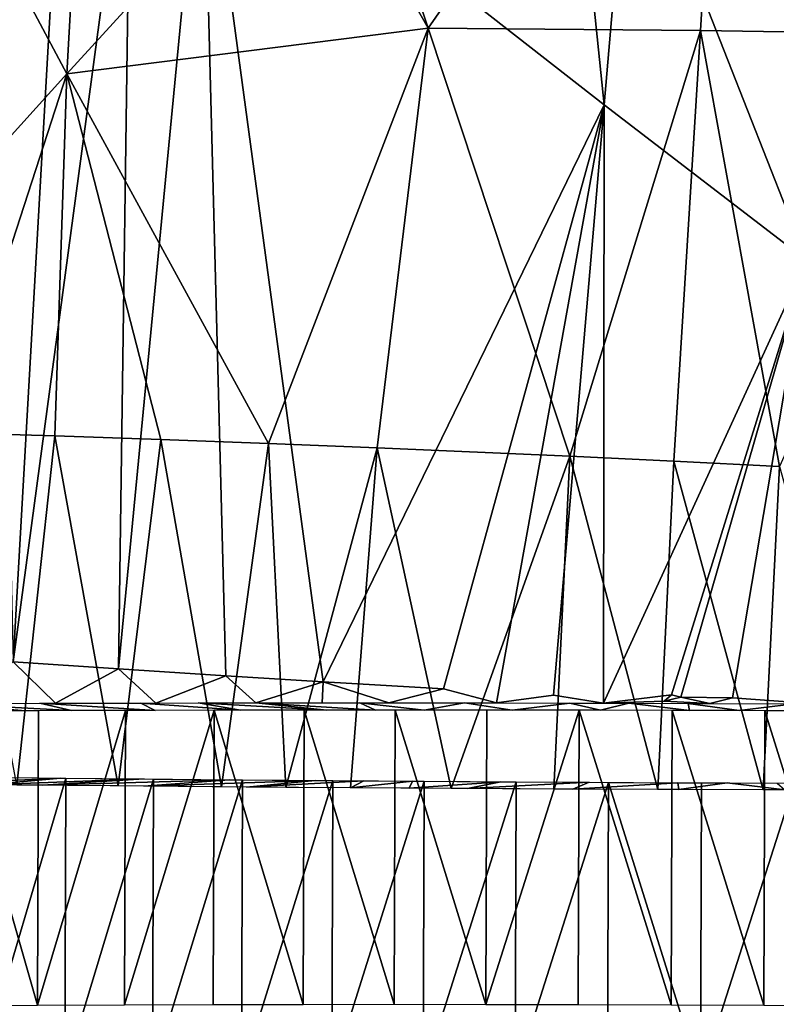
# Model space of a CAD drawing. Extents: x -293 to 293, y 0 to 826.
# Drawn here: x -213 to -210, y 4 to 9 of the extents above; entities that cross this region are included whole.
import ezdxf

# ---------------------------------------------------------------- set-up
doc = ezdxf.new("R2010")
doc.units = 0
doc.header["$MEASUREMENT"] = 0

msp = doc.modelspace()

# ---------------------------------------------------------------- linework, layer by layer
for points in [[(-208.904419, 188.554611, -34.612648), (-215.813873, 4.736486, -29.895941), (-203.509735, 370.587799, -40.151211)], [(-209.986374, 188.575775, -35.280621), (-203.509735, 370.587799, -40.151211), (-215.813873, 4.736486, -29.895941)], [(-213.908646, 97.89312, -33.380123), (-209.986374, 188.575775, -35.280621), (-215.813873, 4.736486, -29.895941)], [(-211.200882, 97.847069, -31.686665), (-215.813873, 4.736486, -29.895941), (-208.904419, 188.554611, -34.612648)], [(-211.200882, 97.847069, -31.686665), (-212.469559, 52.494522, -30.312593), (-215.813873, 4.736486, -29.895941)], [(-214.266754, 17.581936, -29.632061), (-215.813873, 4.736486, -29.895941), (-212.469559, 52.494522, -30.312593)], [(-211.661911, 9.652953, -28.458294), (-209.779953, 10.745408, -28.286118), (-211.300797, 8.563038, -28.362209)], [(-209.913284, 8.550487, -28.235897), (-211.300797, 8.563038, -28.362209), (-209.779953, 10.745408, -28.286118)], [(-209.913284, 8.550487, -28.235897), (-209.779953, 10.745408, -28.286118), (-208.52063, 8.528445, -28.279272)], [(-209.779953, 10.745408, -28.286118), (-208.023788, 9.626767, -28.35405), (-208.52063, 8.528445, -28.279272)], [(-210.637634, 10.433281, -51.209549), (-212.44928, 9.769917, -50.819336), (-210.404312, 8.171056, -51.047169)], [(-210.637634, 10.433281, -51.209549), (-210.404312, 8.171056, -51.047169), (-210.274689, 9.674863, -51.180176)], [(-213.142609, 8.329587, -28.793491), (-214.769989, 6.527967, -29.389486), (-214.145401, 10.206145, -29.254984)], [(-213.053253, 9.93878, -28.82546), (-213.142609, 8.329587, -28.793491), (-214.145401, 10.206145, -29.254984)], [(-213.053253, 9.93878, -28.82546), (-211.925079, 9.663292, -28.511898), (-213.142609, 8.329587, -28.793491)], [(-213.161804, 9.817461, -50.605049), (-213.520523, 9.84246, -50.477623), (-213.416199, 5.333534, -50.202915)], [(-212.815598, 9.794016, -50.715488), (-213.161804, 9.817461, -50.605049), (-213.416199, 5.333534, -50.202915)], [(-212.815598, 9.794016, -50.715488), (-213.416199, 5.333534, -50.202915), (-212.878433, 5.29719, -50.373127)], [(-212.44928, 9.769917, -50.819336), (-212.815598, 9.794016, -50.715488), (-212.878433, 5.29719, -50.373127)], [(-212.44928, 9.769917, -50.819336), (-212.878433, 5.29719, -50.373127), (-212.332779, 5.261919, -50.516304)], [(-212.44928, 9.769917, -50.819336), (-212.332779, 5.261919, -50.516304), (-211.836075, 5.231166, -50.62175)], [(-210.404312, 8.171056, -51.047169), (-212.44928, 9.769917, -50.819336), (-211.836075, 5.231166, -50.62175)], [(-213.142609, 8.329587, -28.793491), (-211.925079, 9.663292, -28.511898), (-211.300797, 8.563038, -28.362209)], [(-211.925079, 9.663292, -28.511898), (-211.661911, 9.652953, -28.458294), (-211.300797, 8.563038, -28.362209)], [(-210.274689, 9.674863, -51.180176), (-210.404312, 8.171056, -51.047169), (-209.372345, 7.37932, -51.010872)], [(-210.274689, 9.674863, -51.180176), (-209.372345, 7.37932, -51.010872), (-208.070175, 9.601286, -51.11853)], [(-213.142609, 8.329587, -28.793491), (-211.300797, 8.563038, -28.362209), (-212.114883, 6.445589, -28.445663)], [(-211.300797, 8.563038, -28.362209), (-211.560486, 6.423536, -28.33779), (-212.114883, 6.445589, -28.445663)], [(-211.300797, 8.563038, -28.362209), (-210.579559, 6.380765, -28.215866), (-211.560486, 6.423536, -28.33779)], [(-209.913284, 8.550487, -28.235897), (-210.579559, 6.380765, -28.215866), (-211.300797, 8.563038, -28.362209)], [(-209.913284, 8.550487, -28.235897), (-210.048203, 6.35564, -28.185785), (-210.579559, 6.380765, -28.215866)], [(-209.913284, 8.550487, -28.235897), (-209.510376, 6.328825, -28.180777), (-210.048203, 6.35564, -28.185785)], [(-209.913284, 8.550487, -28.235897), (-208.52063, 8.528445, -28.279272), (-209.510376, 6.328825, -28.180777)], [(-213.142609, 8.329587, -28.793491), (-213.736664, 6.500772, -28.932747), (-214.769989, 6.527967, -29.389486)], [(-213.142609, 8.329587, -28.793491), (-213.20433, 6.484255, -28.743511), (-213.736664, 6.500772, -28.932747)], [(-213.142609, 8.329587, -28.793491), (-212.663284, 6.465846, -28.581015), (-213.20433, 6.484255, -28.743511)], [(-213.142609, 8.329587, -28.793491), (-212.114883, 6.445589, -28.445663), (-212.663284, 6.465846, -28.581015)], [(-210.404312, 8.171056, -51.047169), (-211.836075, 5.231166, -50.62175), (-211.223236, 5.194946, -50.720196)], [(-210.404312, 8.171056, -51.047169), (-211.223236, 5.194946, -50.720196), (-210.953171, 5.123762, -50.748234)], [(-210.404312, 8.171056, -51.047169), (-210.953171, 5.123762, -50.748234), (-210.662109, 5.163409, -50.780407)], [(-210.404312, 8.171056, -51.047169), (-210.662109, 5.163409, -50.780407), (-210.406921, 5.122737, -50.796249)], [(-209.372345, 7.37932, -51.010872), (-210.404312, 8.171056, -51.047169), (-210.406921, 5.122737, -50.796249)], [(-209.372345, 7.37932, -51.010872), (-210.406921, 5.122737, -50.796249), (-210.06073, 5.165164, -50.816566)], [(-209.372345, 7.37932, -51.010872), (-210.06073, 5.165164, -50.816566), (-210.012634, 5.152453, -50.816994)], [(-209.372345, 7.37932, -51.010872), (-210.012634, 5.152453, -50.816994), (-209.750229, 5.149271, -50.821278)], [(-209.372345, 7.37932, -51.010872), (-209.750229, 5.149271, -50.821278), (-209.328247, 5.11926, -50.813229)], [(-213.736664, 6.500772, -28.932747), (-213.20433, 6.484255, -28.743511), (-213.398117, 4.70558, -28.739958)], [(-213.20433, 6.484255, -28.743511), (-212.880783, 4.700593, -28.578115), (-213.398117, 4.70558, -28.739958)], [(-213.20433, 6.484255, -28.743511), (-212.663284, 6.465846, -28.581015), (-212.880783, 4.700593, -28.578115)], [(-212.663284, 6.465846, -28.581015), (-212.354538, 4.696048, -28.440908), (-212.880783, 4.700593, -28.578115)], [(-212.663284, 6.465846, -28.581015), (-212.114883, 6.445589, -28.445663), (-212.354538, 4.696048, -28.440908)], [(-212.114883, 6.445589, -28.445663), (-212.02684, 4.693483, -28.368979), (-212.354538, 4.696048, -28.440908)], [(-212.114883, 6.445589, -28.445663), (-211.560486, 6.423536, -28.33779), (-212.02684, 4.693483, -28.368979)], [(-211.560486, 6.423536, -28.33779), (-211.696503, 4.691103, -28.306705), (-212.02684, 4.693483, -28.368979)], [(-211.560486, 6.423536, -28.33779), (-211.182999, 4.687813, -28.229927), (-211.696503, 4.691103, -28.306705)], [(-211.560486, 6.423536, -28.33779), (-210.579559, 6.380765, -28.215866), (-211.182999, 4.687813, -28.229927)], [(-210.579559, 6.380765, -28.215866), (-210.660736, 4.684959, -28.176376), (-211.182999, 4.687813, -28.229927)], [(-210.579559, 6.380765, -28.215866), (-210.130737, 4.682543, -28.146961), (-210.660736, 4.684959, -28.176376)], [(-210.579559, 6.380765, -28.215866), (-210.048203, 6.35564, -28.185785), (-210.130737, 4.682543, -28.146961)], [(-210.048203, 6.35564, -28.185785), (-209.594131, 4.680574, -28.14255), (-210.130737, 4.682543, -28.146961)], [(-210.048203, 6.35564, -28.185785), (-209.510376, 6.328825, -28.180777), (-209.594131, 4.680574, -28.14255)], [(-209.510376, 6.328825, -28.180777), (-209.052109, 4.679067, -28.163967), (-209.594131, 4.680574, -28.14255)], [(-213.416199, 5.333534, -50.202915), (-213.714996, 5.120599, -50.079281), (-213.200562, 5.122298, -50.260803)], [(-212.878433, 5.29719, -50.373127), (-213.416199, 5.333534, -50.202915), (-213.200562, 5.122298, -50.260803)], [(-212.878433, 5.29719, -50.373127), (-213.200562, 5.122298, -50.260803), (-212.688248, 5.123475, -50.414577)], [(-212.332779, 5.261919, -50.516304), (-212.878433, 5.29719, -50.373127), (-212.688248, 5.123475, -50.414577)], [(-212.332779, 5.261919, -50.516304), (-212.688248, 5.123475, -50.414577), (-212.179611, 5.124147, -50.541687)], [(-211.836075, 5.231166, -50.62175), (-212.332779, 5.261919, -50.516304), (-212.179611, 5.124147, -50.541687)], [(-211.836075, 5.231166, -50.62175), (-212.179611, 5.124147, -50.541687), (-211.840836, 5.124319, -50.612652)], [(-211.836075, 5.231166, -50.62175), (-211.840836, 5.124319, -50.612652), (-211.502243, 5.124274, -50.672882)], [(-211.223236, 5.194946, -50.720196), (-211.836075, 5.231166, -50.62175), (-211.502243, 5.124274, -50.672882)], [(-211.223236, 5.194946, -50.720196), (-211.502243, 5.124274, -50.672882), (-210.953171, 5.123762, -50.748234)], [(-213.353806, 5.083656, -48.240482), (-214.289139, 5.118048, -49.842884), (-213.789032, 5.120316, -50.050922)], [(-213.353806, 5.083656, -48.240482), (-213.586777, 5.082553, -48.141174), (-214.289139, 5.118048, -49.842884)], [(-213.280899, 5.122079, -50.234417), (-213.118713, 5.084628, -48.333393), (-213.789032, 5.120316, -50.050922)], [(-213.118713, 5.084628, -48.333393), (-213.353806, 5.083656, -48.240482), (-213.789032, 5.120316, -50.050922)], [(-212.764725, 5.123338, -50.393368), (-212.691864, 5.08604, -48.483997), (-213.280899, 5.122079, -50.234417)], [(-212.691864, 5.08604, -48.483997), (-213.118713, 5.084628, -48.333393), (-213.280899, 5.122079, -50.234417)], [(-212.473419, 5.123821, -50.471344), (-212.25824, 5.08703, -48.614025), (-212.764725, 5.123338, -50.393368)], [(-212.25824, 5.08703, -48.614025), (-212.691864, 5.08604, -48.483997), (-212.764725, 5.123338, -50.393368)], [(-212.179611, 5.124147, -50.541687), (-211.817841, 5.087597, -48.723488), (-212.473419, 5.123821, -50.471344)], [(-211.817841, 5.087597, -48.723488), (-212.25824, 5.08703, -48.614025), (-212.473419, 5.123821, -50.471344)], [(-211.648941, 5.124337, -50.648163), (-211.569962, 5.087729, -48.775444), (-212.179611, 5.124147, -50.541687)], [(-211.569962, 5.087729, -48.775444), (-211.817841, 5.087597, -48.723488), (-212.179611, 5.124147, -50.541687)], [(-211.648941, 5.124337, -50.648163), (-211.321274, 5.087728, -48.820717), (-211.569962, 5.087729, -48.775444)], [(-211.115158, 5.124018, -50.728981), (-211.321274, 5.087728, -48.820717), (-211.648941, 5.124337, -50.648163)], [(-211.115158, 5.124018, -50.728981), (-210.873245, 5.087394, -48.88517), (-211.321274, 5.087728, -48.820717)], [(-210.578308, 5.12319, -50.784142), (-210.873245, 5.087394, -48.88517), (-211.115158, 5.124018, -50.728981)], [(-210.662109, 5.163409, -50.780407), (-210.953171, 5.123762, -50.748234), (-210.406921, 5.122737, -50.796249)], [(-210.578308, 5.12319, -50.784142), (-210.422577, 5.086635, -48.92812), (-210.873245, 5.087394, -48.88517)], [(-210.277603, 5.122508, -50.803761), (-210.422577, 5.086635, -48.92812), (-210.578308, 5.12319, -50.784142)], [(-210.277603, 5.122508, -50.803761), (-209.969284, 5.085449, -48.949577), (-210.422577, 5.086635, -48.92812)], [(-210.06073, 5.165164, -50.816566), (-210.406921, 5.122737, -50.796249), (-210.098602, 5.133279, -50.812569)], [(-210.098602, 5.133279, -50.812569), (-210.406921, 5.122737, -50.796249), (-209.864853, 5.12123, -50.817657)], [(-209.975952, 5.121667, -50.815395), (-209.969284, 5.085449, -48.949577), (-210.277603, 5.122508, -50.803761)], [(-210.012634, 5.152453, -50.816994), (-210.06073, 5.165164, -50.816566), (-210.098602, 5.133279, -50.812569)], [(-210.012634, 5.152453, -50.816994), (-210.098602, 5.133279, -50.812569), (-209.864853, 5.12123, -50.817657)], [(-209.750229, 5.149271, -50.821278), (-210.012634, 5.152453, -50.816994), (-209.864853, 5.12123, -50.817657)], [(-209.975952, 5.121667, -50.815395), (-209.716034, 5.084604, -48.95219), (-209.969284, 5.085449, -48.949577)], [(-209.435089, 5.119771, -50.816219), (-209.716034, 5.084604, -48.95219), (-209.975952, 5.121667, -50.815395)], [(-209.750229, 5.149271, -50.821278), (-209.864853, 5.12123, -50.817657), (-209.328247, 5.11926, -50.813229)], [(-209.435089, 5.119771, -50.816219), (-209.463303, 5.083631, -48.948086), (-209.716034, 5.084604, -48.95219)], [(-213.727005, 3.58214, -48.109367), (-213.291992, 3.584239, -48.296799), (-213.72171, 5.081849, -48.080276)], [(-213.291992, 3.584239, -48.296799), (-213.286682, 5.083947, -48.267708), (-213.72171, 5.081849, -48.080276)], [(-213.291992, 3.584239, -48.296799), (-212.842865, 5.085589, -48.433228), (-213.286682, 5.083947, -48.267708)], [(-213.291992, 3.584239, -48.296799), (-212.84816, 3.585881, -48.462318), (-212.842865, 5.085589, -48.433228)], [(-212.84816, 3.585881, -48.462318), (-212.396652, 3.587063, -48.605515), (-212.391342, 5.086771, -48.576424)], [(-212.84816, 3.585881, -48.462318), (-212.391342, 5.086771, -48.576424), (-212.842865, 5.085589, -48.433228)], [(-212.396652, 3.587063, -48.605515), (-211.938553, 3.587781, -48.726028), (-212.391342, 5.086771, -48.576424)], [(-211.938553, 3.587781, -48.726028), (-211.933258, 5.08749, -48.696938), (-212.391342, 5.086771, -48.576424)], [(-211.938553, 3.587781, -48.726028), (-211.475021, 3.588035, -48.823566), (-211.933258, 5.08749, -48.696938)], [(-211.475021, 3.588035, -48.823566), (-211.469727, 5.087743, -48.794472), (-211.933258, 5.08749, -48.696938)], [(-211.475021, 3.588035, -48.823566), (-211.007202, 3.587823, -48.897881), (-211.469727, 5.087743, -48.794472)], [(-211.007202, 3.587823, -48.897881), (-211.001907, 5.087532, -48.86879), (-211.469727, 5.087743, -48.794472)], [(-211.007202, 3.587823, -48.897881), (-210.53096, 5.086854, -48.919697), (-211.001907, 5.087532, -48.86879)], [(-211.007202, 3.587823, -48.897881), (-210.53627, 3.587146, -48.948788), (-210.53096, 5.086854, -48.919697)], [(-210.53627, 3.587146, -48.948788), (-210.06337, 3.586005, -48.976162), (-210.53096, 5.086854, -48.919697)], [(-210.06337, 3.586005, -48.976162), (-210.058075, 5.085714, -48.947071), (-210.53096, 5.086854, -48.919697)], [(-210.06337, 3.586005, -48.976162), (-209.589706, 3.584404, -48.979935), (-210.058075, 5.085714, -48.947071)], [(-209.589706, 3.584404, -48.979935), (-209.584412, 5.084113, -48.950844), (-210.058075, 5.085714, -48.947071)], [(-209.589706, 3.584404, -48.979935), (-209.11644, 3.582346, -48.960098), (-209.584412, 5.084113, -48.950844)], [(-209.11644, 3.582346, -48.960098), (-209.111145, 5.082055, -48.931007), (-209.584412, 5.084113, -48.950844)], [(-213.174622, 4.74073, -30.595633), (-213.834045, 4.710129, -28.897991), (-213.409576, 4.743394, -30.690113)], [(-213.174622, 4.74073, -30.595633), (-213.5513, 4.707096, -28.793152), (-213.834045, 4.710129, -28.897991)], [(-213.59021, 3.245767, -30.794565), (-213.584915, 4.745475, -30.765472), (-213.146988, 4.740426, -30.584993)], [(-213.152283, 3.240718, -30.614086), (-213.59021, 3.245767, -30.794565), (-213.146988, 4.740426, -30.584993)], [(-212.747635, 4.736241, -30.442019), (-213.5513, 4.707096, -28.793152), (-213.174622, 4.74073, -30.595633)], [(-212.747635, 4.736241, -30.442019), (-213.266403, 4.704205, -28.69606), (-213.5513, 4.707096, -28.793152)], [(-212.31485, 4.732136, -30.309273), (-213.266403, 4.704205, -28.69606), (-212.747635, 4.736241, -30.442019)], [(-212.31485, 4.732136, -30.309273), (-212.750061, 4.699378, -28.541351), (-213.266403, 4.704205, -28.69606)], [(-213.152283, 3.240718, -30.614086), (-213.146988, 4.740426, -30.584993), (-212.700607, 4.735775, -30.426567)], [(-212.705902, 3.236067, -30.45566), (-213.152283, 3.240718, -30.614086), (-212.700607, 4.735775, -30.426567)], [(-211.876251, 4.728415, -30.197395), (-212.750061, 4.699378, -28.541351), (-212.31485, 4.732136, -30.309273)], [(-211.876251, 4.728415, -30.197395), (-212.226761, 4.695011, -28.411568), (-212.750061, 4.699378, -28.541351)], [(-212.705902, 3.236067, -30.45566), (-212.700607, 4.735775, -30.426567), (-212.246887, 4.731534, -30.290583)], [(-212.252182, 3.231825, -30.319675), (-212.705902, 3.236067, -30.45566), (-212.246887, 4.731534, -30.290583)], [(-212.252182, 3.231825, -30.319675), (-212.246887, 4.731534, -30.290583), (-211.786942, 4.727712, -30.17738)], [(-211.792236, 3.228003, -30.206472), (-212.252182, 3.231825, -30.319675), (-211.786942, 4.727712, -30.17738)], [(-211.629181, 4.726508, -30.144072), (-212.226761, 4.695011, -28.411568), (-211.876251, 4.728415, -30.197395)], [(-211.629181, 4.726508, -30.144072), (-211.696503, 4.691103, -28.306705), (-212.226761, 4.695011, -28.411568)], [(-211.792236, 3.228003, -30.206472), (-211.786942, 4.727712, -30.17738), (-211.32193, 4.724319, -30.08724)], [(-211.327225, 3.224611, -30.116333), (-211.792236, 3.228003, -30.206472), (-211.32193, 4.724319, -30.08724)], [(-211.380295, 4.72472, -30.097239), (-211.696503, 4.691103, -28.306705), (-211.629181, 4.726508, -30.144072)], [(-211.380295, 4.72472, -30.097239), (-211.398575, 4.689128, -28.259192), (-211.696503, 4.691103, -28.306705)], [(-210.931534, 4.721826, -30.029863), (-211.398575, 4.689128, -28.259192), (-211.380295, 4.72472, -30.097239)], [(-210.931534, 4.721826, -30.029863), (-211.100037, 4.687306, -28.219696), (-211.398575, 4.689128, -28.259192)], [(-211.327225, 3.224611, -30.116333), (-211.32193, 4.724319, -30.08724), (-210.852997, 4.721365, -30.020388)], [(-210.858292, 3.221656, -30.04948), (-211.327225, 3.224611, -30.116333), (-210.852997, 4.721365, -30.020388)], [(-210.481155, 4.719346, -29.984087), (-211.100037, 4.687306, -28.219696), (-210.931534, 4.721826, -30.029863)], [(-210.481155, 4.719346, -29.984087), (-210.56311, 4.684424, -28.168947), (-211.100037, 4.687306, -28.219696)], [(-210.858292, 3.221656, -30.04948), (-210.852997, 4.721365, -30.020388), (-210.381317, 4.718855, -29.976988)], [(-210.386612, 3.219147, -30.006081), (-210.858292, 3.221656, -30.04948), (-210.381317, 4.718855, -29.976988)], [(-210.02916, 4.717279, -29.959909), (-210.56311, 4.684424, -28.168947), (-210.481155, 4.719346, -29.984087)], [(-210.02916, 4.717279, -29.959909), (-210.024231, 4.682035, -28.143984), (-210.56311, 4.684424, -28.168947)], [(-209.913345, 3.217089, -29.986244), (-210.386612, 3.219147, -30.006081), (-210.381317, 4.718855, -29.976988)], [(-209.913345, 3.217089, -29.986244), (-210.381317, 4.718855, -29.976988), (-209.908051, 4.716798, -29.957151)], [(-209.776413, 4.716307, -29.955807), (-210.024231, 4.682035, -28.143984), (-210.02916, 4.717279, -29.959909)], [(-209.913345, 3.217089, -29.986244), (-209.908051, 4.716798, -29.957151), (-209.434387, 4.715197, -29.960924)], [(-209.776413, 4.716307, -29.955807), (-209.483368, 4.680139, -28.144808), (-210.024231, 4.682035, -28.143984)], [(-209.439682, 3.215488, -29.990017), (-209.913345, 3.217089, -29.986244), (-209.434387, 4.715197, -29.960924)], [(-209.523163, 4.715462, -29.958418), (-209.483368, 4.680139, -28.144808), (-209.776413, 4.716307, -29.955807)]]:
    msp.add_3dface(points)

doc.saveas('drawing.dxf')
